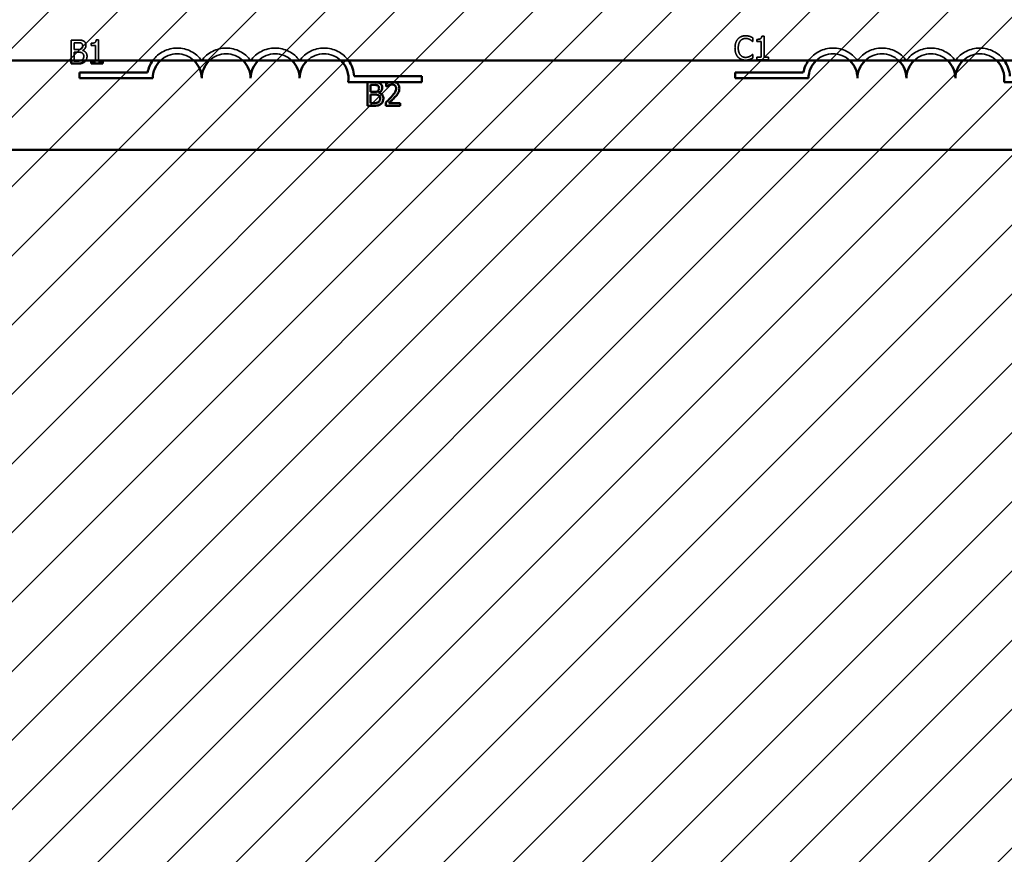
# Model space of a CAD drawing. Units: inches. Extents: x 0.05 to 2.15, y 0.02 to 1.67.
# Drawn here: x 1.11 to 1.16, y 0.94 to 0.97 of the extents above; entities that cross this region are included whole.
import ezdxf

# ---------------------------------------------------------------- set-up
doc = ezdxf.new("R2010")
doc.units = ezdxf.units.IN
doc.header["$LTSCALE"] = 0.1
doc.header["$MEASUREMENT"] = 0
doc.linetypes.add('DASHED', pattern=[0.2067, 0.1654, -0.0413])
for name, color, linetype, lineweight in [('Dimension (ANSI)', 7, 'Continuous', 25), ('Hatch (ANSI)', 7, 'Continuous', 18), ('Hidden (ANSI)', 7, 'DASHED', 35), ('Visible (ANSI)', 7, 'Continuous', 50)]:
    doc.layers.add(name, color=color, linetype=linetype, lineweight=lineweight)
doc.styles.add('Note Text (ANSI)', font='tahoma.ttf')
doc.dimstyles.new('Default (ANSI)', dxfattribs={"dimscale": 0.1, "dimtxt": 0.1200000047683716, "dimasz": 0.0984251946210861, "dimexe": 0.125, "dimexo": 0.0625, "dimgap": 0.031496062992126, "dimtad": 0, "dimtih": 1, "dimtoh": 1, "dimrnd": 1e-08, "dimzin": 0, "dimdsep": 46, "dimtxsty": 'Note Text (ANSI)', "dimcen": 0.09, "dimdle": 0.3937007874015748, "dimclrd": 256, "dimclre": 256, "dimclrt": 256, "dimadec": 0, "dimazin": 1, "dimtfac": 1, "dimtofl": 0, "dimtmove": 0, "dimatfit": 3, "dimfxl": 1, "dimtolj": 1, "dimtzin": 4, "dimlwd": -1, "dimlwe": -1, "dimarcsym": 0})

# ---------------------------------------------------------------- blocks, each defined once
blk = doc.blocks.new('*D46')
at = {"layer": 'Defpoints', "color": 0, "transparency": 16777216}
for p in [(1.337674377477358, 1.092053081738004), (1.069767107831395, 1.040587085918459), (1.337674377477358, 0.864418084456939)]:
    blk.add_point(p, dxfattribs=at)
at = {"layer": 'Dimension (ANSI)', "transparency": 16777216}
for p, q in [((1.069767107831395, 1.046837085918459), (1.069767107831395, 1.104553081738004)), ((1.337674377477358, 0.870668084456939), (1.337674377477358, 1.104553081738004)), ((1.079609627293504, 1.092053081738004), (1.181430773058758, 1.092053081738004)), ((1.327831858015249, 1.092053081738004), (1.226010712249995, 1.092053081738004))]:
    blk.add_line(p, q, dxfattribs=at)
for points in [[(1.079609627293504, 1.093693501648357), (1.079609627293504, 1.090412661827654), (1.069767107831395, 1.092053081738004)], [(1.327831858015249, 1.093693501648357), (1.327831858015249, 1.090412661827654), (1.337674377477358, 1.092053081738004)]]:
    blk.add_solid(points, dxfattribs=at)
at = {"layer": 'Dimension (ANSI)', "transparency": 16777216, "insert": (1.184580379357971, 1.098302914048053), "char_height": 0.0120000004768372, "attachment_point": 1, "style": 'Note Text (ANSI)'}
blk.add_mtext('\\A1;14.73', dxfattribs=at)

msp = doc.modelspace()

# ---------------------------------------------------------------- hatches: boundary and pattern name
at = {"layer": 'Hatch (ANSI)'}
h = msp.add_hatch(dxfattribs=at)
h.set_pattern_fill('ANSI31', color=256, scale=0.0181818181818182, style=0)
h.set_pattern_definition([(45, (0, 0), (-0.0016070608663331, 0.0016070608663331), [])])
h.paths.add_polyline_path([(1.194621653286042, 1.004223449554825), (1.194621653286042, 0.7314961768275527), (1.085530744195132, 0.7314961768275527), (1.085530744195132, 1.004223449554825)])

# ---------------------------------------------------------------- linework, layer by layer
at = {"layer": 'Hidden (ANSI)', "ltscale": 0.0180824212729931}
msp.add_line((1.113757368682275, 0.9731780593548203), (1.113757368682275, 0.9722234495548251), dxfattribs=at)
at = {"layer": 'Hidden (ANSI)', "ltscale": 0.0054061366245151}
msp.add_line((1.114046450754508, 0.9731780593548203), (1.113757368682275, 0.9731780593548203), dxfattribs=at)
at = {"layer": 'Hidden (ANSI)', "ltscale": 0.005978639703244}
msp.add_line((1.113902351739909, 0.9727351537946095), (1.113902351739909, 0.9730542933300107), dxfattribs=at)
at = {"layer": 'Hidden (ANSI)', "ltscale": 0.0025436189025641}
msp.add_line((1.113902351739909, 0.9730542933300107), (1.114041146496302, 0.9730542933300107), dxfattribs=at)
at = {"layer": 'Hidden (ANSI)', "ltscale": 0.001802732120268}
for p, q in [((1.114696222384758, 0.9730295401250492), (1.114696222384758, 0.9729296432621674)), ((1.145602985994421, 0.9732078110712906), (1.145602985994421, 0.9731079142084087))]:
    msp.add_line(p, q, dxfattribs=at)
at = {"layer": 'Hidden (ANSI)', "ltscale": 0.0020553071517497}
for p, q in [((1.115034810866915, 0.9731815955269579), (1.114921653358518, 0.9731815955269579)), ((1.145941574476577, 0.9733598664731994), (1.145828416968179, 0.9733598664731994))]:
    msp.add_line(p, q, dxfattribs=at)
at = {"layer": 'Hidden (ANSI)', "ltscale": 0.0181497745215893}
msp.add_line((1.115034810866915, 0.9722234495548251), (1.115034810866915, 0.9731815955269579), dxfattribs=at)
at = {"layer": 'Hidden (ANSI)', "ltscale": 0.0001188983878819}
msp.add_line((1.145401424182586, 0.9731087982514433), (1.145412916742034, 0.9731087982514433), dxfattribs=at)
at = {"layer": 'Hidden (ANSI)', "ltscale": 0.0032339908648282}
msp.add_line((1.145412916742034, 0.9731087982514433), (1.145412916742034, 0.9732838387722452), dxfattribs=at)
at = {"layer": 'Hidden (ANSI)', "ltscale": 0.0036717876791954}
for p, q in [((1.145602985994421, 0.9731079142084087), (1.145801011634115, 0.9731079142084087)), ((1.114696222384758, 0.9729296432621674), (1.114894248024453, 0.9729296432621674)), ((1.145801011634115, 0.9723768106189988), (1.145602985994421, 0.9723768106189988))]:
    msp.add_line(p, q, dxfattribs=at)
at = {"layer": 'Hidden (ANSI)', "ltscale": 0.0138253048062325}
msp.add_line((1.145801011634115, 0.9731079142084087), (1.145801011634115, 0.9723768106189988), dxfattribs=at)
at = {"layer": 'Hidden (ANSI)', "ltscale": 0.0186242312192917}
msp.add_line((1.145941574476577, 0.9723768106189988), (1.145941574476577, 0.9733598664731994), dxfattribs=at)
at = {"layer": 'Hidden (ANSI)', "ltscale": 0.003031930886209}
for p, q in [((1.114066783744299, 0.9727351537946095), (1.113902351739909, 0.9727351537946095)), ((1.113902351739909, 0.9726140398989034), (1.114066783744299, 0.9726140398989034))]:
    msp.add_line(p, q, dxfattribs=at)
at = {"layer": 'Hidden (ANSI)', "ltscale": 0.0073395608924329}
msp.add_line((1.113902351739909, 0.9722234495548251), (1.113902351739909, 0.9726140398989034), dxfattribs=at)
at = {"layer": 'Hidden (ANSI)'}
msp.add_line((1.114293098761093, 0.9726936037719951), (1.114293098761093, 0.9726989080302011), dxfattribs=at)
at = {"layer": 'Hidden (ANSI)', "ltscale": 0.0133508471772075}
msp.add_line((1.114894248024453, 0.9729296432621674), (1.114894248024453, 0.9722234495548251), dxfattribs=at)
at = {"layer": 'Hidden (ANSI)', "ltscale": 0.000102060053905}
msp.add_line((1.145412916742034, 0.9725129532462894), (1.145402308225623, 0.9725129532462894), dxfattribs=at)
at = {"layer": 'Hidden (ANSI)', "ltscale": 0.0032003142405301}
msp.add_line((1.145412916742034, 0.9723396808115559), (1.145412916742034, 0.9725129532462894), dxfattribs=at)
at = {"layer": 'Hidden (ANSI)', "ltscale": 0.0020216305274516}
for p, q in [((1.145602985994421, 0.9723768106189988), (1.145602985994421, 0.9722654211966704)), ((1.1461351799011, 0.9722654211966704), (1.1461351799011, 0.9723768106189988))]:
    msp.add_line(p, q, dxfattribs=at)
at = {"layer": 'Hidden (ANSI)', "ltscale": 0.0100366789847613}
msp.add_line((1.145602985994421, 0.9722654211966704), (1.1461351799011, 0.9722654211966704), dxfattribs=at)
at = {"layer": 'Hidden (ANSI)', "ltscale": 0.0035875958856195}
msp.add_line((1.1461351799011, 0.9723768106189988), (1.145941574476577, 0.9723768106189988), dxfattribs=at)
at = {"layer": 'Hidden (ANSI)', "ltscale": 0.0503484085202217}
for centre, radius, start, end in [((1.118685386008029, 0.9713996478290152), 0.0014036002597518, 35.94251469294768, 144.061221324334), ((1.125503567826211, 0.9713996478290152), 0.0014036002597865, 35.9387786746359, 144.0574853070477), ((1.149136150453395, 0.9713996478290152), 0.0014036002597518, 35.94251469294768, 144.061221324334), ((1.155954332271577, 0.9713996478290152), 0.0014036002597865, 35.93877867464053, 144.0574853070477)]:
    msp.add_arc(centre, radius, start, end, dxfattribs=at)
at = {"layer": 'Hidden (ANSI)', "ltscale": 0.0327924229204655}
for centre, radius, start, end in [((1.118685386008029, 0.9713996478290152), 0.0011363636363575, 46.4643158213399, 133.5356841786601), ((1.120958113280754, 0.9713996478290152), 0.0011363636363636, 46.46431582101269, 133.5356841789873), ((1.123230840553484, 0.9713996478290152), 0.0011363636363636, 46.46431582101269, 133.5356841789873), ((1.125503567826211, 0.9713996478290152), 0.0011363636363636, 46.46431582101269, 133.5356841789873), ((1.149136150453395, 0.9713996478290152), 0.0011363636363575, 46.4643158213399, 133.5356841786652), ((1.151408877726123, 0.9713996478290152), 0.0011363636363636, 46.46431582101269, 133.5356841789972), ((1.15368160499885, 0.9713996478290152), 0.0011363636363636, 46.46431582101269, 133.5356841789972), ((1.155954332271577, 0.9713996478290152), 0.0011363636363637, 46.46431582100756, 133.5356841789873)]:
    msp.add_arc(centre, radius, start, end, dxfattribs=at)
at = {"layer": 'Hidden (ANSI)', "ltscale": 0.050346665084362}
for centre, radius, start, end in [((1.120958113280754, 0.9713996478290152), 0.0014036002597468, 35.94251469295111, 144.0574853070489), ((1.123230840553484, 0.9713996478290152), 0.0014036002597534, 35.94251469294859, 144.0574853070468), ((1.151408877726123, 0.9713996478290152), 0.0014036002597468, 35.94251469295111, 144.0574853070489), ((1.15368160499885, 0.9713996478290152), 0.0014036002597534, 35.94251469294859, 144.0574853070468)]:
    msp.add_arc(centre, radius, start, end, dxfattribs=at)
at = {"layer": 'Hidden (ANSI)', "ltscale": 0.0037531591951847}
msp.add_open_spline([(1.114041146496302, 0.9730542933300107), (1.114082927610784, 0.9730542933300107), (1.114124939650376, 0.9730545074477882), (1.114192081322965, 0.9730459848782427), (1.114216478368817, 0.9730384855248608), (1.114239172135997, 0.9730260039529115)], degree=3, knots=[-0.0283653478735768, -0.0283653478735768, -0.0283653478735768, -0.0283653478735768, -0.0108545824506724, -0.0108545824506724, 0, 0, 0, 0], dxfattribs=at)
at = {"layer": 'Hidden (ANSI)', "ltscale": 0.0054861721582711}
msp.add_open_spline([(1.114332880697639, 0.9731338572031027), (1.114282749898077, 0.973161429142862), (1.114240755110396, 0.9731680640405699), (1.114174043628449, 0.9731766556708212), (1.114105517917024, 0.9731780593548203), (1.114046450754508, 0.9731780593548203)], degree=3, knots=[-0.0348056444198384, -0.0348056444198384, -0.0348056444198384, -0.0348056444198384, -0.0247550478112343, -0.0247550478112343, 0, 0, 0, 0], dxfattribs=at)
at = {"layer": 'Hidden (ANSI)', "ltscale": 0.002442805794999}
msp.add_open_spline([(1.114239172135997, 0.9730260039529115), (1.114249199765044, 0.9730202304695211), (1.11425821980761, 0.9730131285833747), (1.114274819743139, 0.9729942905985256), (1.114280018215052, 0.9729841035283948), (1.114291746803258, 0.9729556397657868), (1.114294866847162, 0.9729337492027083), (1.114294866847162, 0.9729119624014803)], degree=3, knots=[-0.0161124095375611, -0.0161124095375611, -0.0161124095375611, -0.0161124095375611, -0.0128948990641986, -0.0128948990641986, -0.0091308483948797, -0.0091308483948797, 0, 0, 0, 0], dxfattribs=at)
at = {"layer": 'Hidden (ANSI)', "ltscale": 0.0055216806940734}
msp.add_open_spline([(1.114293098761093, 0.9726989080302011), (1.114324314491231, 0.9727139378261943), (1.114352577573114, 0.9727334492321643), (1.114393323416343, 0.9727759406457152), (1.114413239471899, 0.9728014452575715), (1.114440258569649, 0.9728663294547887), (1.114446038206034, 0.9728988145265088), (1.114446038206034, 0.9729322953912704)], degree=3, knots=[-0.0515169685048804, -0.0515169685048804, -0.0515169685048804, -0.0515169685048804, -0.0294555135810952, -0.0294555135810952, -0.0140318304215189, -0.0140318304215189, 0, 0, 0, 0], dxfattribs=at)
at = {"layer": 'Hidden (ANSI)', "ltscale": 0.0045606959611177}
msp.add_open_spline([(1.114446038206034, 0.9729322953912704), (1.114446038206034, 0.9729629160893104), (1.114442050449235, 0.9729935483560128), (1.114421081050477, 0.9730536823633243), (1.114406517259053, 0.9730731078351595), (1.1143800845442, 0.9731043960562367), (1.114357605668749, 0.9731209411734171), (1.114332880697639, 0.9731338572031027)], degree=3, knots=[-0.0222312037054625, -0.0222312037054625, -0.0222312037054625, -0.0222312037054625, -0.0171616827036704, -0.0171616827036704, -0.0116909221626213, -0.0116909221626213, 0, 0, 0, 0], dxfattribs=at)
at = {"layer": 'Hidden (ANSI)', "ltscale": 0.005805647931993}
for points, knots in [([(1.114921653358518, 0.9731815955269579), (1.114920473899595, 0.9731668522904211), (1.114918226601353, 0.9731519276046032), (1.114911080460948, 0.9731253036678452), (1.114906530094974, 0.9731132296508498), (1.114893566249711, 0.9730899826127286), (1.114885037781985, 0.9730792855700648), (1.114868235232879, 0.9730653607659115), (1.114854692926004, 0.9730553425598715), (1.114790539734754, 0.9730336195155899), (1.114742831061668, 0.9730295401250492), (1.114696222384758, 0.9730295401250492)], [-0.1005438135456329, -0.1005438135456329, -0.1005438135456329, -0.1005438135456329, -0.0762723394811749, -0.0762723394811749, -0.0553229370281992, -0.0553229370281992, -0.0326179861171775, -0.0326179861171775, -0.019533696493881, -0.019533696493881, 0, 0, 0, 0]), ([(1.145828416968179, 0.9733598664731994), (1.145827237509258, 0.9733451232366627), (1.145824990211017, 0.9733301985508447), (1.14581784407061, 0.9733035746140867), (1.145813293704639, 0.9732915005970912), (1.145800329859375, 0.97326825355897), (1.145791801391649, 0.9732575565163063), (1.145774998842542, 0.9732436317121536), (1.145761456535669, 0.9732336135061131), (1.145697303344419, 0.9732118904618317), (1.145649594671332, 0.9732078110712906), (1.145602985994421, 0.9732078110712906)], [-0.100543813545194, -0.100543813545194, -0.100543813545194, -0.100543813545194, -0.0762723394808452, -0.0762723394808452, -0.0553229370280571, -0.0553229370280571, -0.0326179861171785, -0.0326179861171785, -0.0195336964938894, -0.0195336964938894, 0, 0, 0, 0])]:
    msp.add_open_spline(points, degree=3, knots=knots, dxfattribs=at)
at = {"layer": 'Hidden (ANSI)', "ltscale": 0.0084210159257054}
msp.add_open_spline([(1.144721595089169, 0.9732254919319778), (1.144665699153748, 0.9731621432051646), (1.144636211114077, 0.9730947967306555), (1.144594367968379, 0.9729729749140631), (1.144585452461879, 0.9728899405579007), (1.144585452461879, 0.972809991705832)], degree=3, knots=[-0.0539151519102708, -0.0539151519102708, -0.0539151519102708, -0.0539151519102708, -0.033506563902055, -0.033506563902055, 0, 0, 0, 0], dxfattribs=at)
at = {"layer": 'Hidden (ANSI)', "ltscale": 0.0074679446406662}
msp.add_open_spline([(1.145076096345946, 0.9733757792478179), (1.14503765218028, 0.9733757792478179), (1.144999287835154, 0.9733722885040771), (1.144926368105007, 0.9733567994939653), (1.14489258125928, 0.9733455160937396), (1.144806809411587, 0.9733044474170836), (1.144760806444925, 0.9732694722364055), (1.144721595089169, 0.9732254919319778)], degree=3, knots=[-0.0560015917496441, -0.0560015917496441, -0.0560015917496441, -0.0560015917496441, -0.039855145468534, -0.039855145468534, -0.0246941942448645, -0.0246941942448645, 0, 0, 0, 0], dxfattribs=at)
at = {"layer": 'Hidden (ANSI)', "ltscale": 0.0065744747407734}
msp.add_open_spline([(1.144736623820754, 0.972809991705832), (1.144736623820754, 0.9728749685716221), (1.144743952177833, 0.972952172861293), (1.144786470119399, 0.9730681498833407), (1.14480652693887, 0.97310661433867), (1.144833868554534, 0.9731397397576454)], degree=3, knots=[-0.0517877902681915, -0.0517877902681915, -0.0517877902681915, -0.0517877902681915, -0.0180011003854734, -0.0180011003854734, 0, 0, 0, 0], dxfattribs=at)
at = {"layer": 'Hidden (ANSI)', "ltscale": 0.0051359408535063}
msp.add_open_spline([(1.144833868554534, 0.9731397397576454), (1.144850370076232, 0.9731590434245379), (1.144868740786014, 0.9731764240068439), (1.144909220177857, 0.9732062344878823), (1.144930776933025, 0.9732183741964087), (1.144992440068879, 0.9732441592574282), (1.14503304886848, 0.9732520132230082), (1.145075212302912, 0.9732520132230082)], degree=3, knots=[-0.0385682893952835, -0.0385682893952835, -0.0385682893952835, -0.0385682893952835, -0.028011439260228, -0.028011439260228, -0.0176706953707467, -0.0176706953707467, 0, 0, 0, 0], dxfattribs=at)
at = {"layer": 'Hidden (ANSI)', "ltscale": 0.0039445096626878}
msp.add_open_spline([(1.145075212302912, 0.9732520132230082), (1.145136299102759, 0.9732520132230082), (1.145172755348931, 0.9732419372386031), (1.145219397937428, 0.9732280705231032), (1.145249812452258, 0.9732157477363736), (1.145278542200812, 0.9731998546839816)], degree=3, knots=[-0.0203942810788827, -0.0203942810788827, -0.0203942810788827, -0.0203942810788827, -0.0137601933590021, -0.0137601933590021, 0, 0, 0, 0], dxfattribs=at)
at = {"layer": 'Hidden (ANSI)', "ltscale": 0.0036068810150027}
msp.add_open_spline([(1.145267933684399, 0.9733474898707184), (1.145227911108142, 0.973359670654797), (1.14519269636361, 0.9733655755020231), (1.145145141460225, 0.9733734286053344), (1.145110497245315, 0.9733757792478179), (1.145076096345946, 0.9733757792478179)], degree=3, knots=[-0.0201973989401268, -0.0201973989401268, -0.0201973989401268, -0.0201973989401268, -0.0144174169261565, -0.0144174169261565, 0, 0, 0, 0], dxfattribs=at)
at = {"layer": 'Hidden (ANSI)', "ltscale": 0.002919785445556}
msp.add_open_spline([(1.145412916742034, 0.9732838387722452), (1.145379457850529, 0.9733017923237847), (1.145353594909259, 0.973313574641044), (1.145316478192442, 0.9733301206473356), (1.145292409310312, 0.9733395352922967), (1.145267933684399, 0.9733474898707184)], degree=3, knots=[-0.0170319629766848, -0.0170319629766848, -0.0170319629766848, -0.0170319629766848, -0.010785875246212, -0.010785875246212, 0, 0, 0, 0], dxfattribs=at)
at = {"layer": 'Hidden (ANSI)', "ltscale": 0.0028218904044479}
msp.add_open_spline([(1.145278542200812, 0.9731998546839816), (1.145320585931312, 0.9731766877304416), (1.145333352673324, 0.9731665212224307), (1.145367845728827, 0.9731381151767227), (1.145386071357114, 0.9731227553655111), (1.145401424182586, 0.9731087982514433)], degree=3, knots=[-0.0188313320396117, -0.0188313320396117, -0.0188313320396117, -0.0188313320396117, -0.0086957976568505, -0.0086957976568505, 0, 0, 0, 0], dxfattribs=at)
at = {"layer": 'Hidden (ANSI)', "ltscale": 0.0032136659137905}
msp.add_open_spline([(1.11423386787779, 0.972771399559018), (1.114213415354563, 0.9727582889672047), (1.114190874010347, 0.9727474319211639), (1.11414269784601, 0.972736872761857), (1.114106273166294, 0.9727351537946095), (1.114066783744299, 0.9727351537946095)], degree=3, knots=[-0.0326437429312688, -0.0326437429312688, -0.0326437429312688, -0.0326437429312688, -0.0165500167590546, -0.0165500167590546, 0, 0, 0, 0], dxfattribs=at)
at = {"layer": 'Hidden (ANSI)', "ltscale": 0.0036136540584266}
msp.add_open_spline([(1.114066783744299, 0.972614039898903), (1.114106273506989, 0.972614039898903), (1.11415018445265, 0.9726129628923247), (1.114196733371658, 0.9726068912941936), (1.114225579841572, 0.9726022413926475), (1.114257737039717, 0.9725857505218038)], degree=3, knots=[-0.0498603634415793, -0.0498603634415793, -0.0498603634415793, -0.0498603634415793, -0.015145894866914, -0.015145894866914, 0, 0, 0, 0], dxfattribs=at)
at = {"layer": 'Hidden (ANSI)', "ltscale": 0.0029644572641701}
msp.add_open_spline([(1.114294866847162, 0.9729119624014803), (1.114294866847162, 0.9728893847199319), (1.114292874237395, 0.9728655874822806), (1.11428166121022, 0.9728246785773986), (1.114274866775639, 0.9728125149589182), (1.114259512663297, 0.9727907628945603), (1.114247569363977, 0.9727800531292404), (1.11423386787779, 0.972771399559018)], degree=3, knots=[-0.0161427114788373, -0.0161427114788373, -0.0161427114788373, -0.0161427114788373, -0.0111577059755287, -0.0111577059755287, -0.0067916832968825, -0.0067916832968825, 0, 0, 0, 0], dxfattribs=at)
at = {"layer": 'Hidden (ANSI)', "ltscale": 0.003783939871937}
msp.add_open_spline([(1.114257737039717, 0.9725857505218038), (1.114274332586375, 0.9725768995635871), (1.114290466957997, 0.9725660662100208), (1.114319549582537, 0.9725370521497037), (1.11432642479026, 0.97252284393521), (1.114342023086652, 0.972484683839342), (1.114346141343153, 0.97245057726936), (1.114346141343153, 0.9724160142592079)], degree=3, knots=[-0.0232922202951217, -0.0232922202951217, -0.0232922202951217, -0.0232922202951217, -0.0192566967093377, -0.0192566967093377, -0.0144853575546036, -0.0144853575546036, 0, 0, 0, 0], dxfattribs=at)
at = {"layer": 'Hidden (ANSI)', "ltscale": 0.0069182962179184}
msp.add_open_spline([(1.114497312702029, 0.9724222025604486), (1.114497312702029, 0.9724489565494563), (1.114494674206846, 0.9724757305827875), (1.114482603952149, 0.9725256877988124), (1.114473839192771, 0.9725485258863155), (1.114446979070168, 0.9725955647625694), (1.114426100241002, 0.9726214255705135), (1.114366318905924, 0.9726673687830311), (1.114330762096295, 0.9726833319533033), (1.114293098761093, 0.9726936037719951)], degree=3, knots=[-0.0581001843148424, -0.0581001843148424, -0.0581001843148424, -0.0581001843148424, -0.044299210221378, -0.044299210221378, -0.0315919484232215, -0.0315919484232215, -0.01636121031506, -0.01636121031506, 0, 0, 0, 0], dxfattribs=at)
at = {"layer": 'Hidden (ANSI)', "ltscale": 0.0085273599252105}
msp.add_open_spline([(1.144585452461879, 0.972809991705832), (1.144585452461879, 0.9726925901150179), (1.144604866379129, 0.9726022559144096), (1.144656304294938, 0.9724775595467025), (1.144684726666694, 0.9724300006977084), (1.144722479132205, 0.9723891872214798)], degree=3, knots=[-0.0565393026812022, -0.0565393026812022, -0.0565393026812022, -0.0565393026812022, -0.0233005597948331, -0.0233005597948331, 0, 0, 0, 0], dxfattribs=at)
at = {"layer": 'Hidden (ANSI)', "ltscale": 0.0066056894138455}
msp.add_open_spline([(1.144837404726669, 0.9724802436540183), (1.144791325300927, 0.9725350173110319), (1.14477079246874, 0.9725952122965136), (1.144743240710313, 0.972677867571792), (1.144736623820754, 0.9727457692637331), (1.144736623820754, 0.972809991705832)], degree=3, knots=[-0.036447330895438, -0.036447330895438, -0.036447330895438, -0.036447330895438, -0.0269156254835301, -0.0269156254835301, 0, 0, 0, 0], dxfattribs=at)
at = {"layer": 'Hidden (ANSI)', "ltscale": 0.0050449334084988}
msp.add_open_spline([(1.145075212302912, 0.9723715063607928), (1.145050158798927, 0.9723715063607928), (1.145025389665363, 0.9723742196575456), (1.144972462042999, 0.972386643507647), (1.144949019875489, 0.9723963638768335), (1.144895067007924, 0.9724237434917339), (1.144863915586866, 0.9724491443757127), (1.144837404726669, 0.9724802436540183)], degree=3, knots=[-0.032389949829221, -0.032389949829221, -0.032389949829221, -0.032389949829221, -0.0253561977076015, -0.0253561977076015, -0.0171267399167319, -0.0171267399167319, 0, 0, 0, 0], dxfattribs=at)
at = {"layer": 'Hidden (ANSI)', "ltscale": 0.0026722522452474}
msp.add_open_spline([(1.145402308225623, 0.9725129532462894), (1.1453851942585, 0.9724958392791663), (1.14536213820034, 0.9724773183209954), (1.145334337817217, 0.9724549120420595), (1.145310458805184, 0.9724392766668573), (1.145286498588123, 0.9724254329858883)], degree=3, knots=[-0.0149553815353258, -0.0149553815353258, -0.0149553815353258, -0.0149553815353258, -0.0115973345971065, -0.0115973345971065, 0, 0, 0, 0], dxfattribs=at)
at = {"layer": 'Hidden (ANSI)', "ltscale": 0.0015327738365158}
msp.add_open_spline([(1.114267461513095, 0.9722568865130247), (1.114253173520894, 0.9722473611848895), (1.114237975710032, 0.9722395846576558), (1.114211189641227, 0.9722293572495669), (1.114200203369323, 0.9722260477407974), (1.114189034697194, 0.9722234495582652)], degree=3, knots=[-0.1097402194820666, -0.1097402194820666, -0.1097402194820666, -0.1097402194820666, -0.0746496664238405, -0.0746496664238405, -0.0511494104415992, -0.0511494104415992, -0.0511494104415992, -0.0511494104415992], dxfattribs=at)
at = {"layer": 'Hidden (ANSI)', "ltscale": 0.0034406404010952}
msp.add_open_spline([(1.114346141343153, 0.9724160142592079), (1.114346141343153, 0.9723963707449671), (1.114344475485167, 0.972376087695499), (1.114335315293027, 0.9723381228620407), (1.114328757655834, 0.9723239518291062), (1.114307229556606, 0.9722898912138315), (1.114288352805848, 0.9722718737447811), (1.114267461513095, 0.9722568865130247)], degree=3, knots=[-0.0230633705545257, -0.0230633705545257, -0.0230633705545257, -0.0230633705545257, -0.0168777739820375, -0.0168777739820375, -0.0107755429179566, -0.0107755429179566, 0, 0, 0, 0], dxfattribs=at)
at = {"layer": 'Hidden (ANSI)', "ltscale": 0.0039655393920839}
msp.add_open_spline([(1.114431783144609, 0.9722234495548262), (1.114433217507166, 0.9722252754787696), (1.114434632180874, 0.9722271205147547), (1.114449476844012, 0.972246956148001), (1.114463722374894, 0.9722701987107552), (1.114490791439098, 0.9723363679583528), (1.114497312702029, 0.9723790878243486), (1.114497312702029, 0.9724222025604486)], degree=3, knots=[-0.0311865644774124, -0.0311865644774124, -0.0311865644774124, -0.0311865644774124, -0.0299538600573677, -0.0299538600573677, -0.0180693858995456, -0.0180693858995456, 0, 0, 0, 0], dxfattribs=at)
at = {"layer": 'Hidden (ANSI)', "ltscale": 0.0073401439003646}
msp.add_open_spline([(1.144722479132205, 0.9723891872214798), (1.144743983595474, 0.9723656485522258), (1.144767762298791, 0.9723446786963691), (1.144827668337067, 0.9723032052852559), (1.144858152600682, 0.9722895472381662), (1.144940212506342, 0.9722568041231004), (1.145006067229317, 0.9722459722499149), (1.145073444216841, 0.9722459722499149)], degree=3, knots=[-0.0438623248829608, -0.0438623248829608, -0.0438623248829608, -0.0438623248829608, -0.0370252657465907, -0.0370252657465907, -0.0282376954721109, -0.0282376954721109, 0, 0, 0, 0], dxfattribs=at)
at = {"layer": 'Hidden (ANSI)', "ltscale": 0.0036746873520315}
msp.add_open_spline([(1.145073444216841, 0.9722459722499149), (1.14513657181776, 0.9722459722499149), (1.14516725989413, 0.9722515280854516), (1.145209200052176, 0.9722597337685472), (1.145239270487797, 0.972268243400284), (1.145267933684399, 0.9722777977991514)], degree=3, knots=[-0.0178987919646392, -0.0178987919646392, -0.0178987919646392, -0.0178987919646392, -0.0126625457839079, -0.0126625457839079, 0, 0, 0, 0], dxfattribs=at)
at = {"layer": 'Hidden (ANSI)', "ltscale": 0.0040980353951454}
msp.add_open_spline([(1.145286498588123, 0.9724254329858883), (1.145245282006114, 0.9724026323235005), (1.145205939486579, 0.9723911642491231), (1.145153705417467, 0.9723760552208682), (1.145114512677056, 0.9723715063607928), (1.145075212302912, 0.9723715063607928)], degree=3, knots=[-0.0227852060650828, -0.0227852060650828, -0.0227852060650828, -0.0227852060650828, -0.0164707868046735, -0.0164707868046735, 0, 0, 0, 0], dxfattribs=at)
at = {"layer": 'Hidden (ANSI)', "ltscale": 0.0029061289969832}
msp.add_open_spline([(1.145267933684399, 0.9722777977991514), (1.145313241468487, 0.9722920120059239), (1.145336925695019, 0.9723035633704146), (1.145367327670603, 0.9723183421085444), (1.145390239565129, 0.9723291718759178), (1.145412916742034, 0.9723396808115559)], degree=3, knots=[-0.0141648781989028, -0.0141648781989028, -0.0141648781989028, -0.0141648781989028, -0.010474918701393, -0.010474918701393, 0, 0, 0, 0], dxfattribs=at)
at = {"layer": 'Visible (ANSI)'}
for p, q in [((1.031021653286043, 0.9722234495548256), (1.544876198740587, 0.9722234495548251)), ((1.113757368682275, 0.9722234495548251), (1.113757368682275, 0.9720871502504287)), ((1.113757368682275, 0.9720871502504287), (1.114070319916436, 0.9720871502504287)), ((1.113902351739909, 0.9722109162752378), (1.113902351739909, 0.9722234495548251)), ((1.114019929463478, 0.9722109162752378), (1.113902351739909, 0.9722109162752378)), ((1.114894248024453, 0.972198539672757), (1.114696222384758, 0.972198539672757)), ((1.114696222384758, 0.972198539672757), (1.114696222384758, 0.9720871502504287)), ((1.114696222384758, 0.9720871502504287), (1.115228416291438, 0.9720871502504287)), ((1.114894248024453, 0.9722234495548251), (1.114894248024453, 0.972198539672757)), ((1.115034810866915, 0.972198539672757), (1.115034810866915, 0.9722234495548251)), ((1.115228416291438, 0.972198539672757), (1.115034810866915, 0.972198539672757)), ((1.115228416291438, 0.9720871502504287), (1.115228416291438, 0.972198539672757)), ((1.114139931462573, 0.9713996478290152), (1.114139931462573, 0.9716668844524033)), ((1.114139931462573, 0.9716668844524033), (1.117307460655839, 0.9716668844524033)), ((1.144590695907939, 0.9713996478290152), (1.144590695907939, 0.9716668844524033)), ((1.144590695907939, 0.9716668844524033), (1.147758225101207, 0.9716668844524033)), ((1.117549022371665, 0.9713996478290152), (1.114139931462573, 0.9713996478290152)), ((1.128570570767641, 0.9712277535186103), (1.126626855260528, 0.9712277535186103)), ((1.126903926184777, 0.9714949901419986), (1.130049022371665, 0.9714949901419986)), ((1.127518211400468, 0.97121489929861), (1.127518211400468, 0.9701239901942184)), ((1.127807293472699, 0.97121489929861), (1.127518211400468, 0.97121489929861)), ((1.128394298047511, 0.9711724652329611), (1.128394298047511, 0.971016873658915)), ((1.128773545857153, 0.9712277535186103), (1.128570570767641, 0.9712277535186103)), ((1.130049022371665, 0.9712277535186103), (1.128773545857153, 0.9712277535186103)), ((1.130049022371665, 0.9714949901419986), (1.130049022371665, 0.9712277535186103)), ((1.147999786817031, 0.9713996478290152), (1.144590695907939, 0.9713996478290152)), ((1.160499786817031, 0.9712277535186103), (1.157077619705895, 0.9712277535186103)), ((1.1276631944581, 0.9707719937383991), (1.1276631944581, 0.9710911332738007)), ((1.1276631944581, 0.9710911332738007), (1.127801989214495, 0.9710911332738007)), ((1.12782762646249, 0.9707719937383991), (1.1276631944581, 0.9707719937383991)), ((1.1276631944581, 0.9702477562190278), (1.1276631944581, 0.9706508798426927)), ((1.1276631944581, 0.9706508798426927), (1.12782762646249, 0.9706508798426927)), ((1.128053941479284, 0.9707304437157848), (1.128053941479284, 0.9707357479739908)), ((1.128394298047511, 0.971016873658915), (1.128402254434821, 0.971016873658915)), ((1.127780772181668, 0.9702477562190278), (1.1276631944581, 0.9702477562190278)), ((1.128371312928617, 0.97027869772523), (1.128371312928617, 0.9701239901942184)), ((1.129044069677761, 0.970250408348131), (1.128508339598942, 0.970250408348131)), ((1.129044069677761, 0.9701239901942184), (1.129044069677761, 0.970250408348131)), ((1.127518211400468, 0.9701239901942184), (1.127831162634629, 0.9701239901942184)), ((1.128371312928617, 0.9701239901942184), (1.129044069677761, 0.9701239901942184)), ((1.16861537180069, 0.9680858992329074), (1.080979008164329, 0.9680858992329074))]:
    msp.add_line(p, q, dxfattribs=at)
for centre, radius, start, end in [((1.118685386008029, 0.9713996478290152), 0.0014036002597518, 144.0612213243307, 169.0242400062493), ((1.118685386008029, 0.9713996478290152), 0.0011363636363575, 133.5356841786601, 180), ((1.118685386008029, 0.9713996478290152), 0.0011363636363574, 0, 46.4643158213399), ((1.120958113280754, 0.9713996478290152), 0.0011363636363636, 133.5356841789873, 180), ((1.120958113280754, 0.9713996478290152), 0.0011363636363636, 0, 46.46431582101269), ((1.123230840553484, 0.9713996478290152), 0.0011363636363636, 133.5356841789873, 180), ((1.123230840553484, 0.9713996478290152), 0.0011363636363636, 0, 46.46431582101269), ((1.125503567826211, 0.9713996478290152), 0.0011363636363636, 133.5356841789873, 180), ((1.125503567826211, 0.9713996478290152), 0.0011363636363636, 351.2996422013277, 46.4643158210127), ((1.125503567826211, 0.9713996478290152), 0.0014036002597866, 3.894927878499773, 35.93877867464053), ((1.149136150453395, 0.9713996478290152), 0.0014036002597518, 144.061221324334, 169.0242400062493), ((1.149136150453395, 0.9713996478290152), 0.0011363636363575, 133.5356841786601, 180), ((1.149136150453395, 0.9713996478290152), 0.0011363636363575, 0, 46.4643158213399), ((1.151408877726123, 0.9713996478290152), 0.0011363636363636, 133.5356841789924, 180), ((1.151408877726123, 0.9713996478290152), 0.0011363636363636, 0, 46.46431582101269), ((1.15368160499885, 0.9713996478290152), 0.0011363636363637, 133.5356841789924, 180), ((1.15368160499885, 0.9713996478290152), 0.0011363636363636, 0, 46.46431582100756), ((1.155954332271577, 0.9713996478290152), 0.0011363636363635, 133.5356841789873, 180), ((1.155954332271577, 0.9713996478290152), 0.0011363636363636, 351.2996422013277, 46.46431582100782), ((1.155954332271577, 0.971399647829015), 0.0014036002597867, 3.894927878499026, 35.93877867463717)]:
    msp.add_arc(centre, radius, start, end, dxfattribs=at)
for points, knots in [([(1.114189034697194, 0.9722234495582652), (1.114182815155497, 0.9722220026982984), (1.114176539049942, 0.9722207764266503), (1.114151828393675, 0.9722167908369298), (1.114110749630264, 0.9722109162752378), (1.114019929463478, 0.9722109162752378)], [-0.0511494104415992, -0.0511494104415992, -0.0511494104415992, -0.0511494104415992, -0.0380627319000225, -0.0380627319000225, 0, 0, 0, 0]), ([(1.114070319916436, 0.9720871502504287), (1.114167711922366, 0.9720871502504287), (1.114221972222149, 0.972098798631785), (1.114300378279569, 0.9721214821452528), (1.114344272716139, 0.9721447880712275), (1.114384155193629, 0.972175554553864)], [-0.0342066293030336, -0.0342066293030336, -0.0342066293030336, -0.0342066293030336, -0.0211102815191572, -0.0211102815191572, 0, 0, 0, 0]), ([(1.128093723415831, 0.9711706971468924), (1.128043592616269, 0.9711982690866516), (1.12800159782859, 0.9712049039843595), (1.127934886346642, 0.9712134956146108), (1.127866360635219, 0.97121489929861), (1.127807293472699, 0.97121489929861)], [-0.0348056444198505, -0.0348056444198505, -0.0348056444198505, -0.0348056444198505, -0.0247550478112342, -0.0247550478112342, 0, 0, 0, 0]), ([(1.128206880924228, 0.9709691353350599), (1.128206880924228, 0.9709997560331), (1.128202893167427, 0.9710303882998026), (1.128181923768669, 0.971090522307114), (1.128167359977247, 0.9711099477789495), (1.128140927262393, 0.9711412360000263), (1.128118448386944, 0.9711577811172066), (1.128093723415831, 0.9711706971468924)], [-0.0222312037053549, -0.0222312037053549, -0.0222312037053549, -0.0222312037053549, -0.0171616827036244, -0.0171616827036244, -0.0116909221626239, -0.0116909221626239, 0, 0, 0, 0]), ([(1.128570570767641, 0.9712277535186103), (1.128548463956952, 0.9712235678313818), (1.128531018189459, 0.9712191021744624), (1.12847593173806, 0.9712043522503172), (1.128429350561518, 0.9711896478378664), (1.128394298047511, 0.9711724652329611)], [-0.0203246946290609, -0.0203246946290609, -0.0203246946290609, -0.0203246946290609, -0.0163605853483402, -0.0163605853483402, 0, 0, 0, 0]), ([(1.128508339598942, 0.9710769885852508), (1.128543693897055, 0.9710916476844683), (1.128572608482218, 0.9710988674125575), (1.128610201438125, 0.9711080568017795), (1.12863645202227, 0.9711114662635907), (1.128663047129955, 0.9711114662635907)], [-0.0162192926612776, -0.0162192926612776, -0.0162192926612776, -0.0162192926612776, -0.0111460096300314, -0.0111460096300314, 0, 0, 0, 0]), ([(1.128663047129955, 0.9711114662635907), (1.128698037047157, 0.9711114662635907), (1.128722651878017, 0.9711054171435995), (1.128760376174143, 0.9710925709047534), (1.128779594220215, 0.9710818704980164), (1.128796537628142, 0.971067264111873)], [-0.0167018995279284, -0.0167018995279284, -0.0167018995279284, -0.0167018995279284, -0.0093753483871181, -0.0093753483871181, 0, 0, 0, 0]), ([(1.128998983483008, 0.9709381938288576), (1.128998983483008, 0.9709615316301734), (1.12899713224119, 0.9709849175190578), (1.128988852077163, 0.97102899604954), (1.12898282303754, 0.9710496002373838), (1.128960560060793, 0.9711014935675848), (1.128941048088954, 0.971129673396889), (1.128895996602699, 0.9711733060238082), (1.128866775983386, 0.9711957679319674), (1.128807591935093, 0.9712189510521376), (1.128790720063235, 0.9712239517365112), (1.128773545857153, 0.9712277535186103)], [-0.0959953968718325, -0.0959953968718325, -0.0959953968718325, -0.0959953968718325, -0.0798006493859054, -0.0798006493859054, -0.0648758660382108, -0.0648758660382108, -0.0406209224373912, -0.0406209224373912, -0.021359694750023, -0.021359694750023, -0.0140031873334735, -0.0140031873334735, -0.0140031873334735, -0.0140031873334735]), ([(1.127801989214495, 0.9710911332738007), (1.127843770328977, 0.9710911332738007), (1.12788578236857, 0.9710913473915779), (1.127952924041156, 0.9710828248220323), (1.12797732108701, 0.9710753254686503), (1.128000014854189, 0.9710628438967011)], [-0.0283653478735759, -0.0283653478735759, -0.0283653478735759, -0.0283653478735759, -0.0108545824506716, -0.0108545824506716, 0, 0, 0, 0]), ([(1.127994710595984, 0.9708082395028075), (1.127974258072754, 0.9707951289109944), (1.12795171672854, 0.9707842718649539), (1.127903540564202, 0.9707737127056466), (1.127867115884488, 0.9707719937383991), (1.12782762646249, 0.9707719937383991)], [-0.0326437429312875, -0.0326437429312875, -0.0326437429312875, -0.0326437429312875, -0.0165500167590627, -0.0165500167590627, 0, 0, 0, 0]), ([(1.12782762646249, 0.9706508798426927), (1.127867116225182, 0.9706508798426927), (1.127911027170843, 0.9706498028361146), (1.12795757608985, 0.9706437312379831), (1.127986422559767, 0.9706390813364372), (1.128018579757909, 0.9706225904655935)], [-0.0498603634415153, -0.0498603634415153, -0.0498603634415153, -0.0498603634415153, -0.0151458948669091, -0.0151458948669091, 0, 0, 0, 0]), ([(1.128055709565354, 0.9709488023452696), (1.128055709565354, 0.9709262246637212), (1.12805371695559, 0.9709024274260704), (1.128042503928414, 0.9708615185211878), (1.128035709493831, 0.9708493549027079), (1.12802035538149, 0.9708276028383499), (1.128008412082168, 0.9708168930730302), (1.127994710595984, 0.9708082395028075)], [-0.0161427114787707, -0.0161427114787707, -0.0161427114787707, -0.0161427114787707, -0.0111577059755011, -0.0111577059755011, -0.0067916832968791, -0.0067916832968791, 0, 0, 0, 0]), ([(1.128000014854189, 0.9710628438967011), (1.128010042483235, 0.9710570704133107), (1.128019062525803, 0.9710499685271646), (1.128035662461332, 0.9710311305423154), (1.128040860933244, 0.9710209434721843), (1.128052589521451, 0.9709924797095766), (1.128055709565354, 0.9709705891464983), (1.128055709565354, 0.9709488023452696)], [-0.0161124095375259, -0.0161124095375259, -0.0161124095375259, -0.0161124095375259, -0.0128948990641795, -0.0128948990641795, -0.0091308483948747, -0.0091308483948747, 0, 0, 0, 0]), ([(1.128053941479284, 0.9707357479739908), (1.128085157209425, 0.9707507777699843), (1.128113420291304, 0.9707702891759542), (1.128154166134534, 0.9708127805895042), (1.12817408219009, 0.9708382852013606), (1.128201101287842, 0.9709031693985783), (1.128206880924228, 0.9709356544702986), (1.128206880924228, 0.9709691353350599)], [-0.0515169685063658, -0.0515169685063658, -0.0515169685063658, -0.0515169685063658, -0.029455513581376, -0.029455513581376, -0.0140318304215188, -0.0140318304215188, 0, 0, 0, 0]), ([(1.128258155420219, 0.9704590425042379), (1.128258155420219, 0.9704857964932458), (1.128255516925039, 0.9705125705265771), (1.128243446670343, 0.9705625277426022), (1.128234681910961, 0.9705853658301052), (1.12820782178836, 0.9706324047063593), (1.128186942959195, 0.970658265514303), (1.128127161624116, 0.9707042087268206), (1.128091604814489, 0.9707201718970928), (1.128053941479284, 0.9707304437157844)], [-0.0581001843147172, -0.0581001843147172, -0.0581001843147172, -0.0581001843147172, -0.0442992102213076, -0.0442992102213076, -0.0315919484231995, -0.0315919484231995, -0.01636121031506, -0.01636121031506, 0, 0, 0, 0]), ([(1.128402254434821, 0.971016873658915), (1.128417354273839, 0.971027443546228), (1.128432969181417, 0.9710372711142639), (1.128467703442525, 0.9710586460441758), (1.128487585759235, 0.9710686870493679), (1.128508339598942, 0.9710769885852508)], [-0.017092689684436, -0.017092689684436, -0.017092689684436, -0.017092689684436, -0.0093679618524936, -0.0093679618524936, 0, 0, 0, 0]), ([(1.128850464253237, 0.9709302374415484), (1.128850464253237, 0.9709010061905544), (1.128846655178409, 0.9708722764886951), (1.128831236768633, 0.9708147942619524), (1.128819542513594, 0.9707868779231507), (1.128771835490672, 0.970700727376904), (1.128710105428941, 0.970624087512059), (1.128634757752855, 0.9705412585064328)], [-0.0876249157197923, -0.0876249157197923, -0.0876249157197923, -0.0876249157197923, -0.0676359354990347, -0.0676359354990347, -0.0469278164332965, -0.0469278164332965, 0, 0, 0, 0]), ([(1.128796537628142, 0.971067264111873), (1.12880517476755, 0.9710598183020382), (1.128812742702864, 0.9710513972884683), (1.128827609133814, 0.9710302539200067), (1.128833013213643, 0.9710187445883443), (1.128846709079387, 0.970985360915597), (1.128850464253237, 0.9709575878897672), (1.128850464253237, 0.9709302374415484)], [-0.0179905335812289, -0.0179905335812289, -0.0179905335812289, -0.0179905335812289, -0.0151104130800906, -0.0151104130800906, -0.0114625728484074, -0.0114625728484074, 0, 0, 0, 0]), ([(1.128796537628142, 0.9705333021191238), (1.128824514011307, 0.9705630270262364), (1.128851530389108, 0.970593689712768), (1.128901710624182, 0.970654828849755), (1.12892381460974, 0.9706863729850462), (1.12894240472881, 0.9707198351993724)], [-0.0331521781713631, -0.0331521781713631, -0.0331521781713631, -0.0331521781713631, -0.0160428957204719, -0.0160428957204719, 0, 0, 0, 0]), ([(1.12894240472881, 0.9707198351993724), (1.128966972490014, 0.9707624193187928), (1.128978458036868, 0.9708000085570786), (1.128994672246024, 0.9708581889546412), (1.128998983483008, 0.9708982816516535), (1.128998983483008, 0.9709381938288576)], [-0.0253061208425401, -0.0253061208425401, -0.0253061208425401, -0.0253061208425401, -0.016727193466219, -0.016727193466219, 0, 0, 0, 0]), ([(1.128028304231289, 0.9702937264568141), (1.128014016239087, 0.9702842011286792), (1.127998818428224, 0.9702764246014455), (1.127966049498327, 0.9702639128282118), (1.127948734914589, 0.9702594475230938), (1.127912671111866, 0.9702536307807195), (1.127871592348456, 0.9702477562190278), (1.127780772181668, 0.9702477562190278)], [-0.1097402194822288, -0.1097402194822288, -0.1097402194822288, -0.1097402194822288, -0.074649666423899, -0.074649666423899, -0.0380627319000217, -0.0380627319000217, 0, 0, 0, 0]), ([(1.127831162634629, 0.9701239901942184), (1.127928554640559, 0.9701239901942184), (1.12798281494034, 0.9701356385755747), (1.12806122099776, 0.9701583220890423), (1.128105115434332, 0.9701816280150172), (1.128144997911824, 0.9702123944976538)], [-0.0342066293030357, -0.0342066293030357, -0.0342066293030357, -0.0342066293030357, -0.0211102815191572, -0.0211102815191572, 0, 0, 0, 0]), ([(1.128018579757909, 0.9706225904655935), (1.128035175304566, 0.9706137395073763), (1.128051309676189, 0.9706029061538103), (1.12808039230073, 0.9705738920934927), (1.128087267508452, 0.9705596838789995), (1.128102865804843, 0.9705215237831316), (1.128106984061345, 0.9704874172131495), (1.128106984061345, 0.9704528542029978)], [-0.0232922202952077, -0.0232922202952077, -0.0232922202952077, -0.0232922202952077, -0.0192566967093982, -0.0192566967093982, -0.014485357554636, -0.014485357554636, 0, 0, 0, 0]), ([(1.128106984061345, 0.9704528542029978), (1.128106984061345, 0.9704332106887568), (1.128105318203359, 0.9704129276392883), (1.128096158011218, 0.9703749628058304), (1.128089600374027, 0.9703607917728959), (1.128068072274799, 0.9703267311576212), (1.128049195524041, 0.9703087136885707), (1.128028304231289, 0.9702937264568141)], [-0.023063370554487, -0.023063370554487, -0.023063370554487, -0.023063370554487, -0.0168777739820259, -0.0168777739820259, -0.0107755429179607, -0.0107755429179607, 0, 0, 0, 0]), ([(1.128144997911824, 0.9702123944976538), (1.128164608249031, 0.9702279475237151), (1.128181873153268, 0.9702457856277223), (1.128210319562205, 0.970283796091791), (1.128224565093089, 0.9703070386545452), (1.128251634157291, 0.9703732079021427), (1.128258155420219, 0.9704159277681382), (1.128258155420219, 0.9704590425042379)], [-0.0432054649354982, -0.0432054649354982, -0.0432054649354982, -0.0432054649354982, -0.0299538600572241, -0.0299538600572241, -0.0180693858995475, -0.0180693858995475, 0, 0, 0, 0]), ([(1.128634757752855, 0.9705412585064328), (1.128575052976915, 0.970475583252899), (1.12853437704558, 0.9704354805464422), (1.128463276144185, 0.9703658406224723), (1.128417292009024, 0.9703218732031736), (1.128371312928617, 0.9702786977252305)], [-0.041707241483857, -0.041707241483857, -0.041707241483857, -0.041707241483857, -0.026433875700696, -0.026433875700696, 0, 0, 0, 0]), ([(1.128508339598942, 0.970250408348131), (1.128558559444728, 0.9702971039942111), (1.128621621597303, 0.9703571906983928), (1.128695606487557, 0.970427689389629), (1.128747542802809, 0.9704799103222882), (1.128796537628142, 0.9705333021191238)], [-0.0428391482626464, -0.0428391482626464, -0.0428391482626464, -0.0428391482626464, -0.0303700833900013, -0.0303700833900013, 0, 0, 0, 0])]:
    msp.add_open_spline(points, degree=3, knots=knots, dxfattribs=at)
msp.add_open_spline([(1.114384155193629, 0.972175554553864), (1.114401941317879, 0.9721896607903368), (1.114417798072016, 0.9722056467484412), (1.114431783144609, 0.9722234495548262)], degree=3, dxfattribs=at)

# ---------------------------------------------------------------- dimensions: what is measured, and where the dimension line sits
at = {"layer": 'Dimension (ANSI)'}
dim = msp.add_linear_dim(base=(1.337674377477358, 1.092053081738004), p1=(1.069767107831395, 1.040587085918459), p2=(1.337674377477358, 0.864418084456939), dimstyle='Default (ANSI)', override={"dimgap": 0.031496062992126, "dimtih": 0, "dimtoh": 0, "dimdec": 2, "dimlfac": 55, "dimtol": 0, "dimlim": 0, "dimtp": 0, "dimtm": 0, "dimtdec": 2, "dimatfit": 1}, dxfattribs=at)
dim.commit()
dim.dimension.update_dxf_attribs({"geometry": '*D46', "text_midpoint": (1.203720742654377, 1.092053081738004), "dimtype": 160})

doc.saveas('drawing.dxf')
